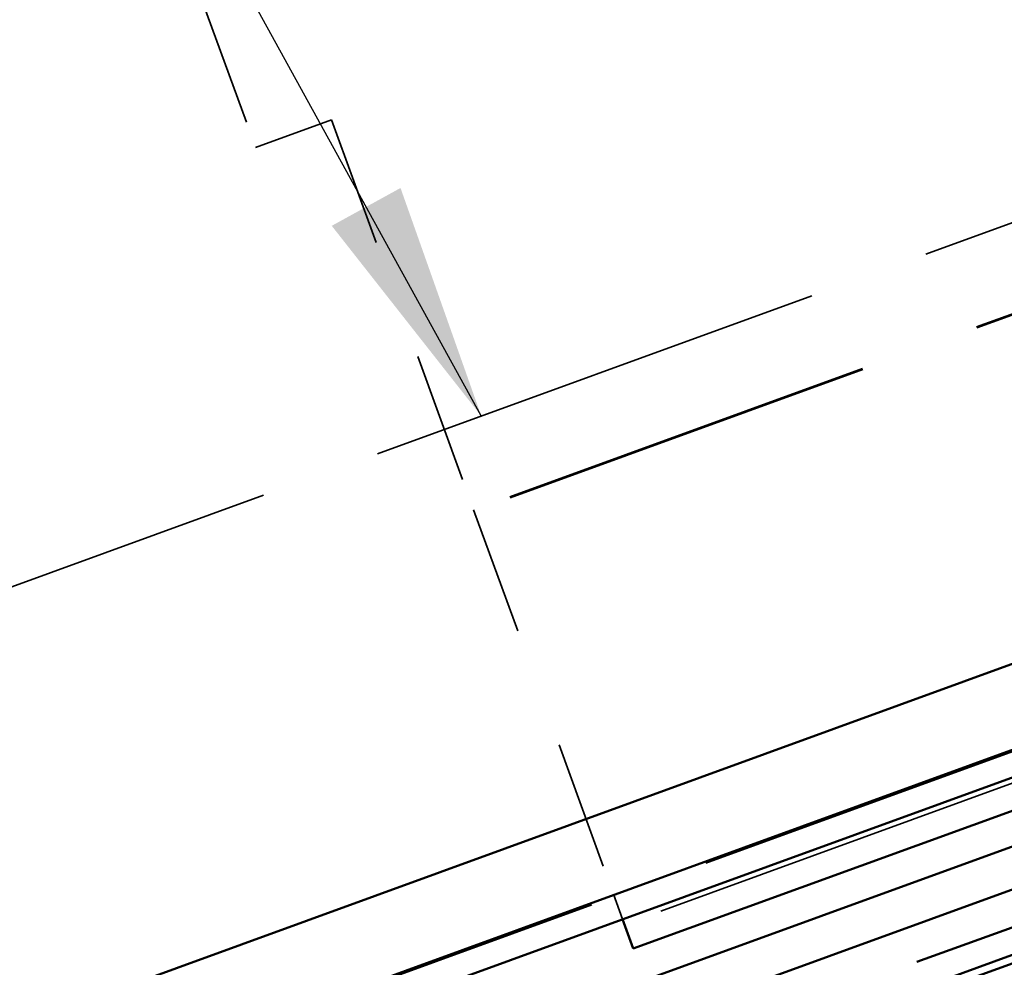
# Model space of a CAD drawing. Units: inches. Extents: x 0.6 to 33.5, y 0.4 to 21.4.
# Drawn here: x 5.6 to 6.4, y 11 to 11.8 of the extents above; entities that cross this region are included whole.
import ezdxf

# ---------------------------------------------------------------- set-up
doc = ezdxf.new("R2010")
doc.units = ezdxf.units.IN
doc.header["$LTSCALE"] = 2
doc.header["$MEASUREMENT"] = 0
doc.linetypes.add('DASHED', pattern=[0.2067, 0.1654, -0.0413])
doc.linetypes.add('DOUBLE_DASH_CHAIN', pattern=[1.2403, 0.6614, -0.0827, 0.1654, -0.0827, 0.1654, -0.0827])
for name, color, linetype, lineweight in [('Hatch (ANSI)', 7, 'Continuous', 18), ('Hidden (ANSI)', 7, 'DASHED', 35), ('Symbol (ANSI)', 7, 'Continuous', 25), ('Visible (ANSI)', 7, 'Continuous', 50)]:
    doc.layers.add(name, color=color, linetype=linetype, lineweight=lineweight)
doc.styles.add('Note Text (ANSI)', font='tahoma.ttf')
doc.dimstyles.new('Default (ANSI)$7', dxfattribs={"dimscale": 2, "dimtxt": 0.12, "dimasz": 0.098425, "dimexe": 0.125, "dimexo": 0.0625, "dimgap": 0.031496, "dimtad": 0, "dimtih": 1, "dimtoh": 1, "dimrnd": 1e-08, "dimzin": 4, "dimdsep": 46, "dimtxsty": 'Note Text (ANSI)', "dimcen": 0.09, "dimdle": 0.393701, "dimclrd": 256, "dimclre": 256, "dimclrt": 256, "dimadec": 0, "dimazin": 1, "dimtfac": 1, "dimtofl": 0, "dimtmove": 0, "dimatfit": 3, "dimfxl": 1, "dimtolj": 1, "dimtzin": 4, "dimlwd": -1, "dimlwe": -1, "dimarcsym": 0})

msp = doc.modelspace()

# ---------------------------------------------------------------- hatches: boundary and pattern name
at = {"layer": 'Hatch (ANSI)', "true_color": 0x804040}
h = msp.add_hatch(dxfattribs=at)
h.set_pattern_fill('INSUL', color=17, scale=0.75, angle=20, style=0)
h.paths.add_polyline_path([(12.738979, 12.947776), (12.624973, 13.261007), (3.01517, 9.763325), (3.01517, 9.408599)])

# ---------------------------------------------------------------- linework, layer by layer
at = {"layer": 'Hidden (ANSI)', "color": 96, "ltscale": 1.151888, "true_color": 0x008000}
msp.add_line((8.043384, 12.204397), (4.911075, 11.06433), dxfattribs=at)
at = {"layer": 'Hidden (ANSI)', "color": 96, "ltscale": 0.314211, "true_color": 0x008000}
msp.add_line((5.663709, 11.978768), (5.776588, 11.668634), dxfattribs=at)
at = {"layer": 'Hidden (ANSI)', "color": 96, "ltscale": 0.935333, "true_color": 0x008000}
for p, q in [((7.046402, 11.766382), (5.956359, 11.369639)), ((7.046721, 11.765507), (5.956677, 11.368764)), ((7.170802, 11.424596), (6.080759, 11.027852))]:
    msp.add_line(p, q, dxfattribs=at)
at = {"layer": 'Hidden (ANSI)', "color": 96, "ltscale": 0.06339, "true_color": 0x008000}
msp.add_line((5.776588, 11.668634), (5.839234, 11.691435), dxfattribs=at)
at = {"layer": 'Hidden (ANSI)', "color": 96, "ltscale": 0.326031, "true_color": 0x008000}
msp.add_line((5.839234, 11.691435), (5.956359, 11.369639), dxfattribs=at)
at = {"layer": 'Hidden (ANSI)', "color": 96, "ltscale": 1.209482, "true_color": 0x008000}
msp.add_line((5.677765, 10.90707), (7.557151, 11.59111), dxfattribs=at)
at = {"layer": 'Hidden (ANSI)', "color": 96, "ltscale": 0.321476, "true_color": 0x008000}
msp.add_line((5.956359, 11.369639), (6.071729, 11.052661), dxfattribs=at)
at = {"layer": 'Hidden (ANSI)', "color": 96, "ltscale": 0.021541, "true_color": 0x008000}
msp.add_line((6.079263, 11.031964), (6.071729, 11.052661), dxfattribs=at)
at = {"layer": 'Visible (ANSI)', "color": 5, "true_color": 0x0000ff}
for p, q in [((3.01517, 9.939428), (12.568374, 13.41651)), ((12.575671, 13.396463), (3.01517, 9.916725)), ((3.01517, 10.010373), (11.551172, 13.117223))]:
    msp.add_line(p, q, dxfattribs=at)
at = {"layer": 'Visible (ANSI)', "color": 11, "linetype": 'DOUBLE_DASH_CHAIN', "ltscale": 0.686416, "true_color": 0xff8040}
msp.add_line((12.615396, 13.287318), (3.01517, 9.793122), dxfattribs=at)
at = {"layer": 'Visible (ANSI)', "color": 11, "linetype": 'DOUBLE_DASH_CHAIN', "ltscale": 0.686938, "true_color": 0xff8040}
msp.add_line((3.01517, 9.77042), (12.622693, 13.267272), dxfattribs=at)
at = {"layer": 'Visible (ANSI)', "color": 17, "true_color": 0x804040}
msp.add_line((12.624973, 13.261007), (3.01517, 9.763325), dxfattribs=at)
at = {"layer": 'Visible (ANSI)', "color": 96, "true_color": 0x008000}
for p, q in [((5.702847, 10.838159), (7.582232, 11.522199)), ((7.593633, 11.490876), (5.714248, 10.806836)), ((7.178099, 11.404549), (6.088055, 11.007806)), ((6.088055, 11.007806), (6.079263, 11.031964))]:
    msp.add_line(p, q, dxfattribs=at)

# ---------------------------------------------------------------- leaders
at = {"layer": 'Symbol (ANSI)', "annotation_type": 0, "has_hookline": 1, "hookline_direction": 1}
for points, text_width in [([(8.194384, 11.678202), (6.453774, 14.802131), (6.256924, 14.802131)], 1.565722), ([(5.962683, 11.447084), (4.670765, 13.793858), (4.473915, 13.793858)], 2.226407)]:
    msp.add_leader(points, dimstyle='Default (ANSI)$7', override={"dimtad": 0}, dxfattribs=dict(at, text_width=text_width))

doc.saveas('drawing.dxf')
